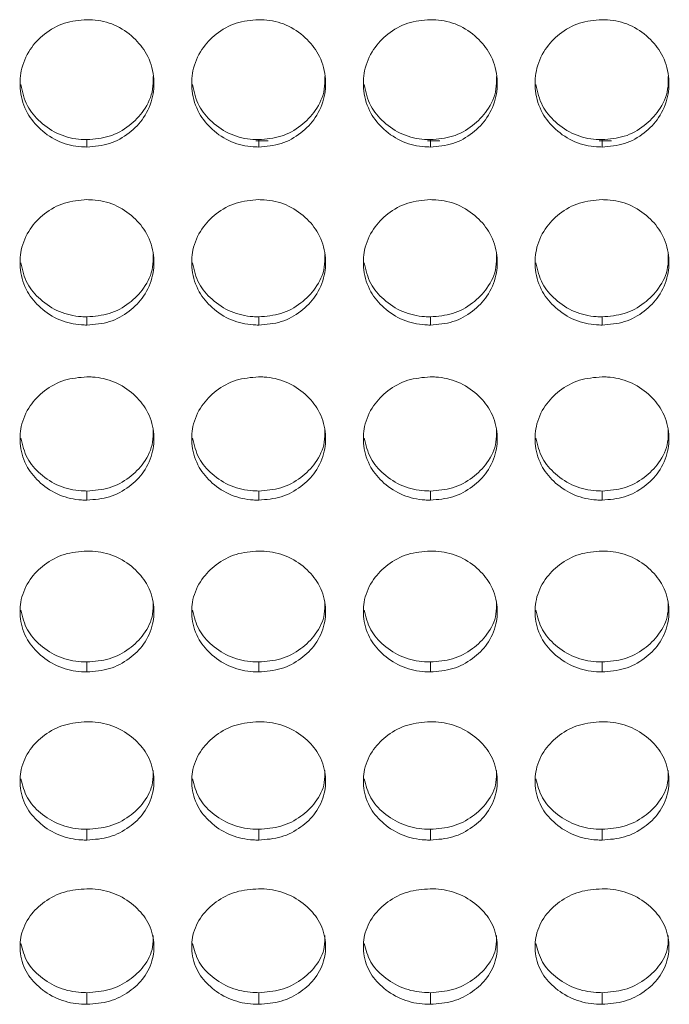
# Model space of a CAD drawing. Units: millimetres. Extents: x 3328 to 3625, y 1837 to 2053.
# Drawn here: x 3490 to 3493, y 1953 to 1958 of the extents above; entities that cross this region are included whole.
import ezdxf

# ---------------------------------------------------------------- set-up
doc = ezdxf.new("R2010")
doc.units = ezdxf.units.MM
doc.layers.add('Греерс', color=7, linetype='Continuous', lineweight=15)

# ---------------------------------------------------------------- blocks, each defined once
blk = doc.blocks.new('ЗВ-100Е_спереди')
at = {"layer": 'Греерс', "color": 7, "linetype": 'Continuous', "lineweight": 15}
for p, q in [((229.451, 58.946), (229.451, 59.276)), ((237.022, 59.23), (237.581, 59.23)), ((237.151, 58.946), (237.151, 59.276)), ((244.722, 59.23), (245.281, 59.23)), ((244.851, 58.946), (244.851, 59.276)), ((252.422, 59.23), (252.981, 59.23)), ((252.551, 58.946), (252.551, 59.276)), ((229.451, 50.962), (229.451, 51.332)), ((237.151, 50.962), (237.151, 51.332)), ((244.851, 50.962), (244.851, 51.332)), ((252.551, 50.962), (252.551, 51.332)), ((229.451, 43.112), (229.451, 43.521)), ((237.151, 43.112), (237.151, 43.521)), ((244.851, 43.112), (244.851, 43.521)), ((252.551, 43.112), (252.551, 43.521)), ((229.451, 35.41), (229.451, 35.857)), ((237.151, 35.41), (237.151, 35.857)), ((244.851, 35.41), (244.851, 35.857)), ((252.551, 35.41), (252.551, 35.857)), ((229.451, 27.871), (229.451, 28.355)), ((237.151, 27.871), (237.151, 28.355)), ((244.851, 27.871), (244.851, 28.355)), ((252.551, 27.871), (252.551, 28.355)), ((229.451, 20.507), (229.451, 21.028)), ((237.151, 20.507), (237.151, 21.028)), ((244.851, 20.507), (244.851, 21.028)), ((252.551, 20.507), (252.551, 21.028))]:
    blk.add_line(p, q, dxfattribs=at)
for points, knots in [([(229.45, 64.655), (229.106, 64.626), (228.416, 64.568), (227.531, 64.053), (226.833, 63.32), (226.456, 62.412), (226.419, 61.409), (226.708, 60.473), (227.355, 59.688), (228.192, 59.13), (228.954, 58.957), (229.37, 58.948), (229.451, 58.946)], [0, 0, 0, 0, 0.108785, 0.218335, 0.320936, 0.436261, 0.537184, 0.653775, 0.756245, 0.867366, 0.974321, 1, 1, 1, 1]), ([(229.451, 58.946), (229.795, 58.974), (230.481, 59.03), (231.363, 59.538), (232.061, 60.261), (232.442, 61.165), (232.482, 62.168), (232.197, 63.108), (231.552, 63.899), (230.717, 64.466), (229.951, 64.645), (229.532, 64.653), (229.45, 64.655)], [0, 0, 0, 0, 0.108828, 0.21703, 0.319726, 0.435226, 0.536114, 0.652731, 0.755218, 0.866282, 0.973755, 1, 1, 1, 1]), ([(237.15, 64.655), (236.806, 64.626), (236.116, 64.568), (235.231, 64.053), (234.533, 63.32), (234.156, 62.412), (234.119, 61.409), (234.408, 60.473), (235.055, 59.688), (235.892, 59.13), (236.654, 58.957), (237.07, 58.948), (237.151, 58.946)], [0, 0, 0, 0, 0.108786, 0.218336, 0.320937, 0.436262, 0.537185, 0.653775, 0.756246, 0.867366, 0.974322, 1, 1, 1, 1]), ([(237.151, 58.946), (237.495, 58.974), (238.181, 59.03), (239.063, 59.538), (239.761, 60.261), (240.142, 61.165), (240.182, 62.168), (239.897, 63.108), (239.252, 63.899), (238.417, 64.466), (237.651, 64.645), (237.232, 64.653), (237.15, 64.655)], [0, 0, 0, 0, 0.108828, 0.217029, 0.319727, 0.435226, 0.536115, 0.652731, 0.755219, 0.866285, 0.973756, 1, 1, 1, 1]), ([(244.85, 64.655), (244.506, 64.626), (243.816, 64.568), (242.931, 64.053), (242.233, 63.32), (241.856, 62.412), (241.819, 61.409), (242.108, 60.473), (242.755, 59.688), (243.592, 59.13), (244.354, 58.957), (244.77, 58.948), (244.851, 58.946)], [0, 0, 0, 0, 0.108786, 0.218336, 0.320937, 0.436261, 0.537184, 0.653775, 0.756246, 0.867365, 0.974321, 1, 1, 1, 1]), ([(244.851, 58.946), (245.195, 58.974), (245.881, 59.03), (246.763, 59.538), (247.461, 60.261), (247.842, 61.165), (247.882, 62.168), (247.597, 63.108), (246.952, 63.899), (246.117, 64.466), (245.351, 64.645), (244.932, 64.653), (244.85, 64.655)], [0, 0, 0, 0, 0.108827, 0.217029, 0.319726, 0.435226, 0.536114, 0.652731, 0.755218, 0.866283, 0.973756, 1, 1, 1, 1]), ([(252.55, 64.655), (252.206, 64.626), (251.516, 64.568), (250.631, 64.053), (249.933, 63.32), (249.556, 62.412), (249.519, 61.409), (249.808, 60.473), (250.455, 59.688), (251.292, 59.13), (252.054, 58.957), (252.47, 58.948), (252.551, 58.946)], [0, 0, 0, 0, 0.108788, 0.218337, 0.320938, 0.436262, 0.537185, 0.653775, 0.756246, 0.867366, 0.974321, 1, 1, 1, 1]), ([(252.551, 58.946), (252.895, 58.974), (253.581, 59.03), (254.463, 59.538), (255.161, 60.261), (255.542, 61.165), (255.582, 62.168), (255.297, 63.108), (254.652, 63.899), (253.817, 64.466), (253.051, 64.645), (252.632, 64.653), (252.55, 64.655)], [0, 0, 0, 0, 0.108827, 0.217029, 0.319726, 0.435226, 0.536115, 0.652731, 0.75522, 0.866285, 0.973758, 1, 1, 1, 1]), ([(229.451, 59.276), (229.791, 59.303), (230.475, 59.358), (231.361, 59.861), (232.052, 60.582), (232.427, 61.382), (232.421, 61.92), (232.419, 62.113)], [0, 0, 0, 0, 0.215798, 0.433788, 0.639684, 0.870375, 1, 1, 1, 1]), ([(237.151, 59.276), (237.491, 59.303), (238.175, 59.358), (239.061, 59.861), (239.752, 60.582), (240.127, 61.382), (240.121, 61.92), (240.119, 62.113)], [0, 0, 0, 0, 0.215801, 0.43379, 0.639683, 0.870375, 1, 1, 1, 1]), ([(244.851, 59.276), (245.191, 59.303), (245.875, 59.358), (246.761, 59.861), (247.452, 60.582), (247.827, 61.382), (247.821, 61.92), (247.819, 62.113)], [0, 0, 0, 0, 0.215798, 0.433788, 0.639682, 0.870375, 1, 1, 1, 1]), ([(252.551, 59.276), (252.891, 59.303), (253.575, 59.358), (254.461, 59.861), (255.152, 60.582), (255.527, 61.382), (255.521, 61.92), (255.519, 62.113)], [0, 0, 0, 0, 0.215798, 0.433788, 0.639682, 0.870375, 1, 1, 1, 1]), ([(226.48, 61.742), (226.554, 61.415), (226.698, 60.788), (227.352, 60.022), (228.178, 59.465), (228.944, 59.287), (229.365, 59.278), (229.451, 59.276)], [0, 0, 0, 0, 0.242993, 0.465013, 0.706152, 0.940555, 1, 1, 1, 1]), ([(234.18, 61.742), (234.255, 61.415), (234.398, 60.788), (235.052, 60.022), (235.878, 59.465), (236.644, 59.287), (237.065, 59.278), (237.151, 59.276)], [0, 0, 0, 0, 0.242991, 0.465012, 0.706158, 0.940558, 1, 1, 1, 1]), ([(241.88, 61.742), (241.954, 61.415), (242.098, 60.788), (242.752, 60.022), (243.578, 59.465), (244.344, 59.287), (244.765, 59.278), (244.851, 59.276)], [0, 0, 0, 0, 0.242991, 0.465013, 0.706156, 0.940555, 1, 1, 1, 1]), ([(249.58, 61.742), (249.655, 61.415), (249.798, 60.788), (250.452, 60.022), (251.278, 59.465), (252.044, 59.287), (252.465, 59.278), (252.551, 59.276)], [0, 0, 0, 0, 0.242992, 0.465012, 0.706155, 0.940555, 1, 1, 1, 1]), ([(229.45, 56.585), (229.106, 56.557), (228.416, 56.5), (227.531, 55.992), (226.833, 55.27), (226.456, 54.375), (226.419, 53.387), (226.708, 52.465), (227.355, 51.693), (228.192, 51.144), (228.954, 50.973), (229.37, 50.964), (229.451, 50.962)], [0, 0, 0, 0, 0.108785, 0.218335, 0.320936, 0.436261, 0.537184, 0.653775, 0.756245, 0.867366, 0.974321, 1, 1, 1, 1]), ([(229.451, 50.962), (229.795, 50.99), (230.481, 51.045), (231.363, 51.545), (232.061, 52.256), (232.442, 53.147), (232.482, 54.135), (232.197, 55.061), (231.552, 55.84), (230.717, 56.399), (229.951, 56.576), (229.532, 56.583), (229.45, 56.585)], [0, 0, 0, 0, 0.1088282, 0.2170305, 0.3197254, 0.4352258, 0.5361147, 0.6527308, 0.7552184, 0.8662816, 0.9737549, 1, 1, 1, 1]), ([(237.15, 56.585), (236.806, 56.557), (236.116, 56.5), (235.231, 55.992), (234.533, 55.27), (234.156, 54.375), (234.119, 53.387), (234.408, 52.465), (235.055, 51.693), (235.892, 51.144), (236.654, 50.973), (237.07, 50.964), (237.151, 50.962)], [0, 0, 0, 0, 0.108786, 0.218336, 0.320937, 0.436262, 0.537185, 0.653775, 0.756246, 0.867366, 0.974322, 1, 1, 1, 1]), ([(237.151, 50.962), (237.495, 50.99), (238.181, 51.045), (239.063, 51.545), (239.761, 52.256), (240.142, 53.147), (240.182, 54.135), (239.897, 55.061), (239.252, 55.84), (238.417, 56.399), (237.651, 56.576), (237.232, 56.583), (237.15, 56.585)], [0, 0, 0, 0, 0.108828, 0.217029, 0.319726, 0.435226, 0.536115, 0.652731, 0.755219, 0.866285, 0.973756, 1, 1, 1, 1]), ([(244.85, 56.585), (244.506, 56.557), (243.816, 56.5), (242.931, 55.992), (242.233, 55.27), (241.856, 54.375), (241.819, 53.387), (242.108, 52.465), (242.755, 51.693), (243.592, 51.144), (244.354, 50.973), (244.77, 50.964), (244.851, 50.962)], [0, 0, 0, 0, 0.108786, 0.218336, 0.320937, 0.436261, 0.537184, 0.653774, 0.756246, 0.867365, 0.974321, 1, 1, 1, 1]), ([(244.851, 50.962), (245.195, 50.99), (245.881, 51.045), (246.763, 51.545), (247.461, 52.256), (247.842, 53.147), (247.882, 54.135), (247.597, 55.061), (246.952, 55.84), (246.117, 56.399), (245.351, 56.576), (244.932, 56.583), (244.85, 56.585)], [0, 0, 0, 0, 0.108827, 0.217029, 0.319725, 0.435226, 0.536115, 0.652731, 0.755218, 0.866283, 0.973756, 1, 1, 1, 1]), ([(252.55, 56.585), (252.206, 56.557), (251.516, 56.5), (250.631, 55.992), (249.933, 55.27), (249.556, 54.375), (249.519, 53.387), (249.808, 52.465), (250.455, 51.693), (251.292, 51.144), (252.054, 50.973), (252.47, 50.964), (252.551, 50.962)], [0, 0, 0, 0, 0.108788, 0.218337, 0.320938, 0.436262, 0.537185, 0.653775, 0.756246, 0.867366, 0.974321, 1, 1, 1, 1]), ([(252.551, 50.962), (252.895, 50.99), (253.581, 51.045), (254.463, 51.545), (255.161, 52.256), (255.542, 53.147), (255.582, 54.135), (255.297, 55.061), (254.652, 55.84), (253.817, 56.399), (253.051, 56.576), (252.632, 56.583), (252.55, 56.585)], [0, 0, 0, 0, 0.108827, 0.217029, 0.319726, 0.435226, 0.536115, 0.652731, 0.75522, 0.866284, 0.973758, 1, 1, 1, 1]), ([(229.451, 51.332), (229.791, 51.358), (230.475, 51.412), (231.361, 51.908), (232.052, 52.618), (232.427, 53.405), (232.421, 53.935), (232.419, 54.126)], [0, 0, 0, 0, 0.215798, 0.433788, 0.639683, 0.870375, 1, 1, 1, 1]), ([(237.151, 51.332), (237.491, 51.358), (238.175, 51.412), (239.061, 51.908), (239.752, 52.618), (240.127, 53.405), (240.121, 53.935), (240.119, 54.126)], [0, 0, 0, 0, 0.2158006, 0.4337902, 0.639683, 0.8703757, 1, 1, 1, 1]), ([(244.851, 51.332), (245.191, 51.358), (245.875, 51.412), (246.761, 51.908), (247.452, 52.618), (247.827, 53.405), (247.821, 53.935), (247.819, 54.126)], [0, 0, 0, 0, 0.215798, 0.433788, 0.639682, 0.870375, 1, 1, 1, 1]), ([(252.551, 51.332), (252.891, 51.358), (253.575, 51.412), (254.461, 51.908), (255.152, 52.618), (255.527, 53.405), (255.521, 53.935), (255.519, 54.126)], [0, 0, 0, 0, 0.215798, 0.433788, 0.639682, 0.870375, 1, 1, 1, 1]), ([(226.481, 53.755), (226.556, 53.434), (226.699, 52.819), (227.352, 52.067), (228.178, 51.518), (228.944, 51.342), (229.365, 51.333), (229.451, 51.332)], [0, 0, 0, 0, 0.241997, 0.464308, 0.705765, 0.940476, 1, 1, 1, 1]), ([(234.181, 53.755), (234.256, 53.434), (234.399, 52.819), (235.052, 52.067), (235.878, 51.518), (236.644, 51.342), (237.065, 51.333), (237.151, 51.332)], [0, 0, 0, 0, 0.241995, 0.464308, 0.705771, 0.94048, 1, 1, 1, 1]), ([(241.881, 53.755), (241.956, 53.434), (242.099, 52.819), (242.752, 52.067), (243.578, 51.518), (244.344, 51.342), (244.765, 51.333), (244.851, 51.332)], [0, 0, 0, 0, 0.241995, 0.464309, 0.705769, 0.940477, 1, 1, 1, 1]), ([(249.581, 53.755), (249.656, 53.434), (249.799, 52.819), (250.452, 52.067), (251.278, 51.518), (252.044, 51.342), (252.465, 51.333), (252.551, 51.332)], [0, 0, 0, 0, 0.241996, 0.464308, 0.705768, 0.940476, 1, 1, 1, 1]), ([(229.45, 48.639), (229.106, 48.611), (228.416, 48.555), (227.531, 48.056), (226.833, 47.345), (226.456, 46.466), (226.419, 45.495), (226.708, 44.589), (227.355, 43.83), (228.192, 43.29), (228.954, 43.122), (229.37, 43.114), (229.451, 43.112)], [0, 0, 0, 0, 0.108785, 0.218335, 0.320936, 0.436261, 0.537184, 0.653775, 0.756245, 0.867366, 0.974321, 1, 1, 1, 1]), ([(229.451, 43.112), (229.795, 43.14), (230.481, 43.194), (231.363, 43.685), (232.061, 44.384), (232.442, 45.258), (232.482, 46.229), (232.197, 47.14), (231.552, 47.906), (230.717, 48.456), (229.951, 48.63), (229.532, 48.637), (229.45, 48.639)], [0, 0, 0, 0, 0.1088283, 0.2170306, 0.3197256, 0.4352254, 0.5361142, 0.6527304, 0.7552184, 0.8662813, 0.9737549, 1, 1, 1, 1]), ([(237.15, 48.639), (236.806, 48.611), (236.116, 48.555), (235.231, 48.056), (234.533, 47.345), (234.156, 46.466), (234.119, 45.495), (234.408, 44.589), (235.055, 43.83), (235.892, 43.29), (236.654, 43.122), (237.07, 43.114), (237.151, 43.112)], [0, 0, 0, 0, 0.108786, 0.218336, 0.320937, 0.436262, 0.537185, 0.653776, 0.756245, 0.867366, 0.974322, 1, 1, 1, 1]), ([(237.151, 43.112), (237.495, 43.14), (238.181, 43.194), (239.063, 43.685), (239.761, 44.384), (240.142, 45.258), (240.182, 46.229), (239.897, 47.14), (239.252, 47.906), (238.417, 48.456), (237.651, 48.63), (237.232, 48.637), (237.15, 48.639)], [0, 0, 0, 0, 0.108828, 0.217029, 0.319727, 0.435226, 0.536115, 0.652731, 0.755219, 0.866284, 0.973756, 1, 1, 1, 1]), ([(244.85, 48.639), (244.506, 48.611), (243.816, 48.555), (242.931, 48.056), (242.233, 47.345), (241.856, 46.466), (241.819, 45.495), (242.108, 44.589), (242.755, 43.83), (243.592, 43.29), (244.354, 43.122), (244.77, 43.114), (244.851, 43.112)], [0, 0, 0, 0, 0.108786, 0.218336, 0.320937, 0.436261, 0.537184, 0.653775, 0.756245, 0.867365, 0.974321, 1, 1, 1, 1]), ([(244.851, 43.112), (245.195, 43.14), (245.881, 43.194), (246.763, 43.685), (247.461, 44.384), (247.842, 45.258), (247.882, 46.229), (247.597, 47.14), (246.952, 47.906), (246.117, 48.456), (245.351, 48.63), (244.932, 48.637), (244.85, 48.639)], [0, 0, 0, 0, 0.108827, 0.217029, 0.319726, 0.435225, 0.536114, 0.65273, 0.755218, 0.866283, 0.973756, 1, 1, 1, 1]), ([(252.55, 48.639), (252.206, 48.611), (251.516, 48.555), (250.631, 48.056), (249.933, 47.345), (249.556, 46.466), (249.519, 45.495), (249.808, 44.589), (250.455, 43.83), (251.292, 43.29), (252.054, 43.122), (252.47, 43.114), (252.551, 43.112)], [0, 0, 0, 0, 0.108787, 0.218337, 0.320938, 0.436262, 0.537185, 0.653776, 0.756246, 0.867367, 0.974321, 1, 1, 1, 1]), ([(252.551, 43.112), (252.895, 43.14), (253.581, 43.194), (254.463, 43.685), (255.161, 44.384), (255.542, 45.258), (255.582, 46.229), (255.297, 47.14), (254.652, 47.906), (253.817, 48.456), (253.051, 48.63), (252.632, 48.637), (252.55, 48.639)], [0, 0, 0, 0, 0.108827, 0.21703, 0.319726, 0.435226, 0.536115, 0.65273, 0.75522, 0.866284, 0.973758, 1, 1, 1, 1]), ([(229.451, 43.521), (229.791, 43.547), (230.475, 43.6), (231.361, 44.087), (232.052, 44.784), (232.427, 45.558), (232.421, 46.079), (232.419, 46.266)], [0, 0, 0, 0, 0.215798, 0.433787, 0.639684, 0.870374, 1, 1, 1, 1]), ([(237.151, 43.521), (237.491, 43.547), (238.175, 43.6), (239.061, 44.087), (239.752, 44.784), (240.127, 45.558), (240.121, 46.079), (240.119, 46.266)], [0, 0, 0, 0, 0.2158, 0.43379, 0.639683, 0.870375, 1, 1, 1, 1]), ([(244.851, 43.521), (245.191, 43.547), (245.875, 43.6), (246.761, 44.087), (247.452, 44.784), (247.827, 45.558), (247.821, 46.079), (247.819, 46.266)], [0, 0, 0, 0, 0.215798, 0.433788, 0.639682, 0.870374, 1, 1, 1, 1]), ([(252.551, 43.521), (252.891, 43.547), (253.575, 43.6), (254.461, 44.087), (255.152, 44.784), (255.527, 45.558), (255.521, 46.079), (255.519, 46.266)], [0, 0, 0, 0, 0.215798, 0.433788, 0.639682, 0.870374, 1, 1, 1, 1]), ([(226.483, 45.897), (226.557, 45.583), (226.7, 44.98), (227.352, 44.243), (228.178, 43.703), (228.944, 43.531), (229.365, 43.523), (229.451, 43.521)], [0, 0, 0, 0, 0.240966, 0.46358, 0.705365, 0.940396, 1, 1, 1, 1]), ([(234.183, 45.897), (234.257, 45.583), (234.4, 44.98), (235.052, 44.243), (235.878, 43.703), (236.644, 43.531), (237.065, 43.523), (237.151, 43.521)], [0, 0, 0, 0, 0.240967, 0.46358, 0.705372, 0.940399, 1, 1, 1, 1]), ([(241.883, 45.897), (241.957, 45.583), (242.1, 44.98), (242.752, 44.243), (243.578, 43.703), (244.344, 43.531), (244.765, 43.523), (244.851, 43.521)], [0, 0, 0, 0, 0.240965, 0.46358, 0.705369, 0.940396, 1, 1, 1, 1]), ([(249.583, 45.897), (249.657, 45.583), (249.8, 44.98), (250.452, 44.243), (251.278, 43.703), (252.044, 43.531), (252.465, 43.523), (252.551, 43.521)], [0, 0, 0, 0, 0.240966, 0.46358, 0.705369, 0.940396, 1, 1, 1, 1]), ([(229.45, 40.831), (229.106, 40.804), (228.416, 40.749), (227.531, 40.258), (226.833, 39.561), (226.456, 38.698), (226.419, 37.746), (226.708, 36.858), (227.355, 36.114), (228.192, 35.585), (228.954, 35.42), (229.37, 35.412), (229.451, 35.41)], [0, 0, 0, 0, 0.108785, 0.218335, 0.320936, 0.436261, 0.537184, 0.653775, 0.756245, 0.867366, 0.974321, 1, 1, 1, 1]), ([(229.451, 35.41), (229.795, 35.437), (230.481, 35.49), (231.363, 35.972), (232.061, 36.657), (232.442, 37.514), (232.482, 38.467), (232.197, 39.36), (231.552, 40.112), (230.717, 40.652), (229.951, 40.822), (229.532, 40.83), (229.45, 40.831)], [0, 0, 0, 0, 0.108828, 0.21703, 0.319725, 0.435226, 0.536115, 0.65273, 0.755218, 0.866282, 0.973755, 1, 1, 1, 1]), ([(237.15, 40.831), (236.806, 40.804), (236.116, 40.749), (235.231, 40.258), (234.533, 39.561), (234.156, 38.698), (234.119, 37.746), (234.408, 36.858), (235.055, 36.114), (235.892, 35.585), (236.654, 35.42), (237.07, 35.412), (237.151, 35.41)], [0, 0, 0, 0, 0.1087864, 0.2183365, 0.3209367, 0.4362618, 0.5371845, 0.6537756, 0.7562457, 0.867366, 0.9743221, 1, 1, 1, 1]), ([(237.151, 35.41), (237.495, 35.437), (238.181, 35.49), (239.063, 35.972), (239.761, 36.657), (240.142, 37.514), (240.182, 38.467), (239.897, 39.36), (239.252, 40.112), (238.417, 40.652), (237.651, 40.822), (237.232, 40.83), (237.15, 40.831)], [0, 0, 0, 0, 0.108828, 0.217029, 0.319726, 0.435226, 0.536115, 0.652731, 0.755219, 0.866285, 0.973756, 1, 1, 1, 1]), ([(244.85, 40.831), (244.506, 40.804), (243.816, 40.749), (242.931, 40.258), (242.233, 39.561), (241.856, 38.698), (241.819, 37.746), (242.108, 36.858), (242.755, 36.114), (243.592, 35.585), (244.354, 35.42), (244.77, 35.412), (244.851, 35.41)], [0, 0, 0, 0, 0.108786, 0.218336, 0.320936, 0.436261, 0.537184, 0.653775, 0.756246, 0.867365, 0.974321, 1, 1, 1, 1]), ([(244.851, 35.41), (245.195, 35.437), (245.881, 35.49), (246.763, 35.972), (247.461, 36.657), (247.842, 37.514), (247.882, 38.467), (247.597, 39.36), (246.952, 40.112), (246.117, 40.652), (245.351, 40.822), (244.932, 40.83), (244.85, 40.831)], [0, 0, 0, 0, 0.108827, 0.217029, 0.319725, 0.435226, 0.536115, 0.65273, 0.755218, 0.866283, 0.973756, 1, 1, 1, 1]), ([(252.55, 40.831), (252.206, 40.804), (251.516, 40.749), (250.631, 40.258), (249.933, 39.561), (249.556, 38.698), (249.519, 37.746), (249.808, 36.858), (250.455, 36.114), (251.292, 35.585), (252.054, 35.42), (252.47, 35.412), (252.551, 35.41)], [0, 0, 0, 0, 0.108788, 0.218337, 0.320937, 0.436262, 0.537185, 0.653775, 0.756246, 0.867366, 0.974321, 1, 1, 1, 1]), ([(252.551, 35.41), (252.895, 35.437), (253.581, 35.49), (254.463, 35.972), (255.161, 36.657), (255.542, 37.514), (255.582, 38.467), (255.297, 39.36), (254.652, 40.112), (253.817, 40.652), (253.051, 40.822), (252.632, 40.83), (252.55, 40.831)], [0, 0, 0, 0, 0.108827, 0.217029, 0.319725, 0.435226, 0.536116, 0.65273, 0.75522, 0.866284, 0.973758, 1, 1, 1, 1]), ([(229.451, 35.857), (229.791, 35.883), (230.475, 35.935), (231.361, 36.412), (232.052, 37.096), (232.427, 37.854), (232.421, 38.365), (232.419, 38.549)], [0, 0, 0, 0, 0.215798, 0.433788, 0.639685, 0.870375, 1, 1, 1, 1]), ([(237.151, 35.857), (237.491, 35.883), (238.175, 35.935), (239.061, 36.412), (239.752, 37.096), (240.127, 37.854), (240.121, 38.365), (240.119, 38.549)], [0, 0, 0, 0, 0.215801, 0.433791, 0.639685, 0.870375, 1, 1, 1, 1]), ([(244.851, 35.857), (245.191, 35.883), (245.875, 35.935), (246.761, 36.412), (247.452, 37.096), (247.827, 37.854), (247.821, 38.365), (247.819, 38.549)], [0, 0, 0, 0, 0.215798, 0.433789, 0.639683, 0.870375, 1, 1, 1, 1]), ([(252.551, 35.857), (252.891, 35.883), (253.575, 35.935), (254.461, 36.412), (255.152, 37.096), (255.527, 37.854), (255.521, 38.365), (255.519, 38.549)], [0, 0, 0, 0, 0.215798, 0.433789, 0.639683, 0.870375, 1, 1, 1, 1]), ([(226.485, 38.181), (226.559, 37.876), (226.701, 37.287), (227.352, 36.565), (228.178, 36.036), (228.944, 35.868), (229.365, 35.859), (229.451, 35.857)], [0, 0, 0, 0, 0.239892, 0.462821, 0.704949, 0.940311, 1, 1, 1, 1]), ([(234.185, 38.181), (234.259, 37.876), (234.401, 37.287), (235.052, 36.565), (235.878, 36.036), (236.644, 35.868), (237.065, 35.859), (237.151, 35.857)], [0, 0, 0, 0, 0.239893, 0.462821, 0.704955, 0.940315, 1, 1, 1, 1]), ([(241.885, 38.181), (241.959, 37.876), (242.101, 37.287), (242.752, 36.565), (243.578, 36.036), (244.344, 35.868), (244.765, 35.859), (244.851, 35.857)], [0, 0, 0, 0, 0.239891, 0.462822, 0.704952, 0.940311, 1, 1, 1, 1]), ([(249.585, 38.181), (249.659, 37.876), (249.801, 37.287), (250.452, 36.565), (251.278, 36.036), (252.044, 35.868), (252.465, 35.859), (252.551, 35.857)], [0, 0, 0, 0, 0.239892, 0.462821, 0.704952, 0.940311, 1, 1, 1, 1]), ([(229.45, 33.175), (229.106, 33.148), (228.416, 33.095), (227.531, 32.615), (226.833, 31.932), (226.456, 31.087), (226.419, 30.155), (226.708, 29.286), (227.355, 28.558), (228.192, 28.041), (228.954, 27.88), (229.37, 27.872), (229.451, 27.871)], [0, 0, 0, 0, 0.108785, 0.218335, 0.320936, 0.436261, 0.537184, 0.653775, 0.756245, 0.867366, 0.97432, 1, 1, 1, 1]), ([(229.451, 27.871), (229.795, 27.897), (230.481, 27.948), (231.363, 28.419), (232.061, 29.089), (232.442, 29.928), (232.482, 30.86), (232.197, 31.735), (231.552, 32.471), (230.717, 33), (229.951, 33.167), (229.532, 33.174), (229.45, 33.175)], [0, 0, 0, 0, 0.108828, 0.21703, 0.319725, 0.435226, 0.536114, 0.652731, 0.755218, 0.866282, 0.973755, 1, 1, 1, 1]), ([(237.15, 33.175), (236.806, 33.148), (236.116, 33.095), (235.231, 32.615), (234.533, 31.932), (234.156, 31.087), (234.119, 30.155), (234.408, 29.286), (235.055, 28.558), (235.892, 28.041), (236.654, 27.88), (237.07, 27.872), (237.151, 27.871)], [0, 0, 0, 0, 0.108786, 0.218336, 0.320937, 0.436262, 0.537184, 0.653776, 0.756246, 0.867366, 0.974322, 1, 1, 1, 1]), ([(237.151, 27.871), (237.495, 27.897), (238.181, 27.948), (239.063, 28.419), (239.761, 29.089), (240.142, 29.928), (240.182, 30.86), (239.897, 31.735), (239.252, 32.471), (238.417, 33), (237.651, 33.167), (237.232, 33.174), (237.15, 33.175)], [0, 0, 0, 0, 0.108828, 0.217029, 0.319726, 0.435227, 0.536115, 0.652731, 0.755219, 0.866285, 0.973756, 1, 1, 1, 1]), ([(244.85, 33.175), (244.506, 33.148), (243.816, 33.095), (242.931, 32.615), (242.233, 31.932), (241.856, 31.087), (241.819, 30.155), (242.108, 29.286), (242.755, 28.558), (243.592, 28.041), (244.354, 27.88), (244.77, 27.872), (244.851, 27.871)], [0, 0, 0, 0, 0.108786, 0.218336, 0.320936, 0.436261, 0.537184, 0.653775, 0.756246, 0.867365, 0.974321, 1, 1, 1, 1]), ([(244.851, 27.871), (245.195, 27.897), (245.881, 27.948), (246.763, 28.419), (247.461, 29.089), (247.842, 29.928), (247.882, 30.86), (247.597, 31.735), (246.952, 32.471), (246.117, 33), (245.351, 33.167), (244.932, 33.174), (244.85, 33.175)], [0, 0, 0, 0, 0.108827, 0.217029, 0.319725, 0.435226, 0.536114, 0.652731, 0.755218, 0.866283, 0.973756, 1, 1, 1, 1]), ([(252.55, 33.175), (252.206, 33.148), (251.516, 33.095), (250.631, 32.615), (249.933, 31.932), (249.556, 31.087), (249.519, 30.155), (249.808, 29.286), (250.455, 28.558), (251.292, 28.041), (252.054, 27.88), (252.47, 27.872), (252.551, 27.871)], [0, 0, 0, 0, 0.108788, 0.218337, 0.320938, 0.436262, 0.537185, 0.653776, 0.756246, 0.867366, 0.974321, 1, 1, 1, 1]), ([(252.551, 27.871), (252.895, 27.897), (253.581, 27.948), (254.463, 28.419), (255.161, 29.089), (255.542, 29.928), (255.582, 30.86), (255.297, 31.735), (254.652, 32.471), (253.817, 33), (253.051, 33.167), (252.632, 33.174), (252.55, 33.175)], [0, 0, 0, 0, 0.108827, 0.217029, 0.319726, 0.435227, 0.536115, 0.652731, 0.75522, 0.866284, 0.973758, 1, 1, 1, 1]), ([(229.451, 28.355), (229.791, 28.38), (230.475, 28.431), (231.361, 28.897), (232.052, 29.566), (232.427, 30.308), (232.421, 30.808), (232.419, 30.988)], [0, 0, 0, 0, 0.215798, 0.433787, 0.639683, 0.870374, 1, 1, 1, 1]), ([(237.151, 28.355), (237.491, 28.38), (238.175, 28.431), (239.061, 28.897), (239.752, 29.566), (240.127, 30.308), (240.121, 30.808), (240.119, 30.988)], [0, 0, 0, 0, 0.2158, 0.433789, 0.639682, 0.870375, 1, 1, 1, 1]), ([(244.851, 28.355), (245.191, 28.38), (245.875, 28.431), (246.761, 28.897), (247.452, 29.566), (247.827, 30.308), (247.821, 30.808), (247.819, 30.988)], [0, 0, 0, 0, 0.2157979, 0.4337876, 0.6396812, 0.8703742, 1, 1, 1, 1]), ([(252.551, 28.355), (252.891, 28.38), (253.575, 28.431), (254.461, 28.897), (255.152, 29.566), (255.527, 30.308), (255.521, 30.808), (255.519, 30.988)], [0, 0, 0, 0, 0.2157979, 0.4337876, 0.6396812, 0.8703742, 1, 1, 1, 1]), ([(226.487, 30.623), (226.56, 30.326), (226.702, 29.751), (227.352, 29.047), (228.177, 28.53), (228.944, 28.365), (229.365, 28.357), (229.451, 28.355)], [0, 0, 0, 0, 0.23877, 0.462028, 0.704513, 0.940223, 1, 1, 1, 1]), ([(234.187, 30.623), (234.26, 30.326), (234.402, 29.751), (235.052, 29.047), (235.878, 28.53), (236.644, 28.365), (237.065, 28.357), (237.151, 28.355)], [0, 0, 0, 0, 0.23877, 0.462028, 0.70452, 0.940227, 1, 1, 1, 1]), ([(241.887, 30.623), (241.96, 30.326), (242.102, 29.751), (242.752, 29.047), (243.578, 28.53), (244.344, 28.365), (244.765, 28.357), (244.851, 28.355)], [0, 0, 0, 0, 0.23877, 0.462029, 0.704517, 0.940223, 1, 1, 1, 1]), ([(249.587, 30.623), (249.66, 30.326), (249.802, 29.751), (250.452, 29.047), (251.278, 28.53), (252.044, 28.365), (252.465, 28.357), (252.551, 28.355)], [0, 0, 0, 0, 0.238771, 0.462029, 0.704517, 0.940223, 1, 1, 1, 1]), ([(229.45, 25.686), (229.106, 25.66), (228.416, 25.607), (227.531, 25.138), (226.833, 24.471), (226.456, 23.646), (226.419, 22.736), (226.708, 21.887), (227.355, 21.177), (228.192, 20.673), (228.954, 20.516), (229.37, 20.508), (229.451, 20.507)], [0, 0, 0, 0, 0.108785, 0.2183349, 0.3209359, 0.4362603, 0.5371838, 0.6537751, 0.7562453, 0.867366, 0.9743205, 1, 1, 1, 1]), ([(229.451, 20.507), (229.795, 20.532), (230.481, 20.582), (231.363, 21.042), (232.061, 21.696), (232.442, 22.515), (232.482, 23.424), (232.197, 24.278), (231.552, 24.998), (230.717, 25.514), (229.951, 25.677), (229.532, 25.684), (229.45, 25.686)], [0, 0, 0, 0, 0.108828, 0.21703, 0.319725, 0.435226, 0.536114, 0.65273, 0.755218, 0.866282, 0.973755, 1, 1, 1, 1]), ([(237.15, 25.686), (236.806, 25.66), (236.116, 25.607), (235.231, 25.138), (234.533, 24.471), (234.156, 23.646), (234.119, 22.736), (234.408, 21.887), (235.055, 21.177), (235.892, 20.673), (236.654, 20.516), (237.07, 20.508), (237.151, 20.507)], [0, 0, 0, 0, 0.108786, 0.218336, 0.320937, 0.436261, 0.537185, 0.653776, 0.756246, 0.867366, 0.974322, 1, 1, 1, 1]), ([(237.151, 20.507), (237.495, 20.532), (238.181, 20.582), (239.063, 21.042), (239.761, 21.696), (240.142, 22.515), (240.182, 23.424), (239.897, 24.278), (239.252, 24.998), (238.417, 25.514), (237.651, 25.677), (237.232, 25.684), (237.15, 25.686)], [0, 0, 0, 0, 0.108828, 0.217029, 0.319726, 0.435227, 0.536115, 0.65273, 0.755219, 0.866285, 0.973756, 1, 1, 1, 1]), ([(244.85, 25.686), (244.506, 25.66), (243.816, 25.607), (242.931, 25.138), (242.233, 24.471), (241.856, 23.646), (241.819, 22.736), (242.108, 21.887), (242.755, 21.177), (243.592, 20.673), (244.354, 20.516), (244.77, 20.508), (244.851, 20.507)], [0, 0, 0, 0, 0.108786, 0.218336, 0.320937, 0.436261, 0.537184, 0.653775, 0.756246, 0.867365, 0.974321, 1, 1, 1, 1]), ([(244.851, 20.507), (245.195, 20.532), (245.881, 20.582), (246.763, 21.042), (247.461, 21.696), (247.842, 22.515), (247.882, 23.424), (247.597, 24.278), (246.952, 24.998), (246.117, 25.514), (245.351, 25.677), (244.932, 25.684), (244.85, 25.686)], [0, 0, 0, 0, 0.108827, 0.217029, 0.319725, 0.435226, 0.536115, 0.65273, 0.755218, 0.866283, 0.973756, 1, 1, 1, 1]), ([(252.55, 25.686), (252.206, 25.66), (251.516, 25.607), (250.631, 25.138), (249.933, 24.471), (249.556, 23.646), (249.519, 22.736), (249.808, 21.887), (250.455, 21.177), (251.292, 20.673), (252.054, 20.516), (252.47, 20.508), (252.551, 20.507)], [0, 0, 0, 0, 0.108788, 0.218337, 0.320938, 0.436262, 0.537185, 0.653776, 0.756246, 0.867367, 0.974321, 1, 1, 1, 1]), ([(252.551, 20.507), (252.895, 20.532), (253.581, 20.582), (254.463, 21.042), (255.161, 21.696), (255.542, 22.515), (255.582, 23.424), (255.297, 24.278), (254.652, 24.998), (253.817, 25.514), (253.051, 25.677), (252.632, 25.684), (252.55, 25.686)], [0, 0, 0, 0, 0.108827, 0.217029, 0.319726, 0.435227, 0.536115, 0.65273, 0.75522, 0.866284, 0.973758, 1, 1, 1, 1]), ([(229.451, 21.028), (229.791, 21.053), (230.475, 21.102), (231.361, 21.557), (232.052, 22.21), (232.427, 22.934), (232.421, 23.422), (232.419, 23.598)], [0, 0, 0, 0, 0.215798, 0.433788, 0.639684, 0.870375, 1, 1, 1, 1]), ([(237.151, 21.028), (237.491, 21.053), (238.175, 21.102), (239.061, 21.557), (239.752, 22.21), (240.127, 22.934), (240.121, 23.422), (240.119, 23.598)], [0, 0, 0, 0, 0.215801, 0.43379, 0.639684, 0.870376, 1, 1, 1, 1]), ([(244.851, 21.028), (245.191, 21.053), (245.875, 21.102), (246.761, 21.557), (247.452, 22.21), (247.827, 22.934), (247.821, 23.422), (247.819, 23.598)], [0, 0, 0, 0, 0.215798, 0.433789, 0.639682, 0.870375, 1, 1, 1, 1]), ([(252.551, 21.028), (252.891, 21.053), (253.575, 21.102), (254.461, 21.557), (255.152, 22.21), (255.527, 22.934), (255.521, 23.422), (255.519, 23.598)], [0, 0, 0, 0, 0.215798, 0.433789, 0.639682, 0.870375, 1, 1, 1, 1]), ([(226.488, 23.236), (226.561, 22.948), (226.703, 22.389), (227.352, 21.703), (228.177, 21.199), (228.944, 21.038), (229.365, 21.03), (229.451, 21.028)], [0, 0, 0, 0, 0.237593, 0.461196, 0.704056, 0.940131, 1, 1, 1, 1]), ([(234.188, 23.236), (234.261, 22.948), (234.403, 22.389), (235.052, 21.703), (235.877, 21.199), (236.644, 21.038), (237.065, 21.03), (237.151, 21.028)], [0, 0, 0, 0, 0.237593, 0.461196, 0.704063, 0.940134, 1, 1, 1, 1]), ([(241.888, 23.236), (241.961, 22.948), (242.103, 22.389), (242.752, 21.703), (243.577, 21.199), (244.344, 21.038), (244.765, 21.03), (244.851, 21.028)], [0, 0, 0, 0, 0.237592, 0.461197, 0.70406, 0.940131, 1, 1, 1, 1]), ([(249.588, 23.236), (249.661, 22.948), (249.803, 22.389), (250.452, 21.703), (251.277, 21.199), (252.044, 21.038), (252.465, 21.03), (252.551, 21.028)], [0, 0, 0, 0, 0.237594, 0.461196, 0.70406, 0.940131, 1, 1, 1, 1])]:
    blk.add_open_spline(points, degree=3, knots=knots, dxfattribs=at)

msp = doc.modelspace()

# ---------------------------------------------------------------- block references
at = {"layer": 'Греерс', "xscale": 0.1, "yscale": 0.1, "zscale": 0.1}
msp.add_blockref('ЗВ-100Е_спереди', (3467.6926, 1951.2124), dxfattribs=at)

doc.saveas('drawing.dxf')
